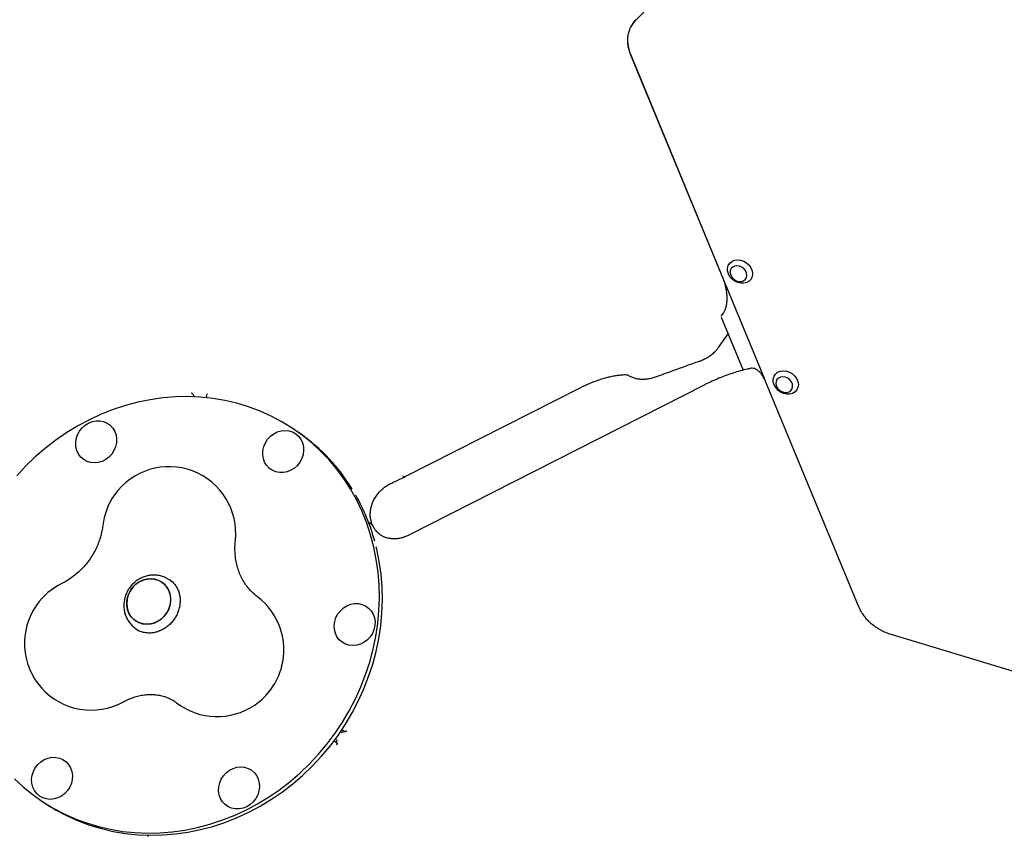
# Model space of a CAD drawing. Units: millimetres. Extents: x 5383 to 15229, y 17118 to 24215.
# Drawn here: x 11812 to 12255, y 20840 to 21207 of the extents above; entities that cross this region are included whole.
import ezdxf

# ---------------------------------------------------------------- set-up
doc = ezdxf.new("R2010")
doc.units = ezdxf.units.MM
doc.header["$LTSCALE"] = 100
doc.layers.add('STREFA', color=102, linetype='Continuous')

msp = doc.modelspace()

# ---------------------------------------------------------------- linework, layer by layer
at = {"color": 7, "linetype": 'Continuous', "lineweight": 25}
for p, q in [((12254.66, 21374.58), (12089.07, 21207.48)), ((12086.65, 21191.61), (12146.64, 21046.22)), ((12128.23, 21091.15), (12086.69, 21191.81)), ((12127.39, 21074.09), (12128.38, 21075.49)), ((12127.39, 21074.09), (12127.39, 21074.09)), ((12127.4, 21073.66), (12137.23, 21049.85)), ((12126.09, 21060.01), (12130.48, 21066.21)), ((11985.29, 21001.99), (12063.91, 21041.95)), ((12119.68, 21043.17), (11986.69, 20975.57)), ((12189.04, 20943.8), (12147.5, 21044.46)), ((11890.37, 21037.88), (11890.35, 21037.99)), ((11895.86, 21037.51), (11895.86, 21037.48)), ((11938.12, 21021.32), (11936.78, 21022.26)), ((11979.25, 20999.11), (11979.74, 20999.35)), ((11969.93, 20980.78), (11969.49, 20981.09)), ((11880.94, 20954.34), (11879.34, 20955.47)), ((11879.6, 20955.53), (11879.45, 20955.64)), ((11880.42, 20954.71), (11881.07, 20954.39)), ((12189.03, 20943.81), (12189.04, 20943.8)), ((11863.98, 20933.75), (11865.5, 20932.68)), ((11865.52, 20932.54), (11865.07, 20932.99)), ((12471.25, 20850.23), (12203.31, 20931.14)), ((11957.86, 20887.34), (11956.78, 20888.1)), ((11958.06, 20887.2), (11957.86, 20887.34)), ((11953.32, 20883.2), (11954.39, 20882.44)), ((11954.39, 20882.44), (11954.59, 20882.3)), ((11820.16, 20857.33), (11821.49, 20856.39))]:
    msp.add_line(p, q, dxfattribs=at)
at = {"color": 7, "linetype": 'Continuous', "lineweight": 25, "flags": 128}
for points in [[(12130.58, 21093.15), (12130.21, 21094.47), (12130.2, 21095.78), (12130.53, 21096.98), (12131.2, 21098.01), (12132.16, 21098.8), (12133.35, 21099.3), (12134.7, 21099.48), (12136.11, 21099.33), (12137.5, 21098.85), (12138.79, 21098.08), (12139.9, 21097.07), (12140.74, 21095.87), (12141.28, 21094.57), (12141.47, 21093.25), (12141.31, 21091.98), (12140.8, 21090.86), (12139.98, 21089.94), (12138.9, 21089.29), (12137.62, 21088.95), (12136.23, 21088.93), (12134.82, 21089.25), (12133.47, 21089.88), (12132.26, 21090.78), (12131.28, 21091.89), (12130.58, 21093.15)], [(12131.66, 21092.55), (12132.24, 21091.56), (12133.07, 21090.73), (12134.09, 21090.11), (12135.2, 21089.77), (12136.31, 21089.75), (12137.32, 21090.03), (12138.13, 21090.6), (12138.68, 21091.4), (12138.91, 21092.37), (12138.81, 21093.42), (12138.39, 21094.45), (12137.68, 21095.37), (12136.74, 21096.11), (12135.66, 21096.59), (12134.54, 21096.77), (12133.47, 21096.64), (12132.55, 21096.21), (12131.86, 21095.52), (12131.46, 21094.62), (12131.39, 21093.6), (12131.66, 21092.55)], [(12151.16, 21043.27), (12150.8, 21044.59), (12150.78, 21045.9), (12151.12, 21047.1), (12151.79, 21048.13), (12152.75, 21048.92), (12153.94, 21049.42), (12155.28, 21049.6), (12156.69, 21049.45), (12158.09, 21048.97), (12159.38, 21048.2), (12160.48, 21047.19), (12161.33, 21045.99), (12161.86, 21044.69), (12162.06, 21043.37), (12161.9, 21042.1), (12161.39, 21040.98), (12160.57, 21040.06), (12159.48, 21039.41), (12158.21, 21039.07), (12156.82, 21039.05), (12155.4, 21039.37), (12154.05, 21040), (12152.84, 21040.9), (12151.86, 21042.01), (12151.16, 21043.27)], [(12152.24, 21042.67), (12152.82, 21041.68), (12153.65, 21040.84), (12154.67, 21040.23), (12155.79, 21039.89), (12156.9, 21039.87), (12157.9, 21040.15), (12158.72, 21040.72), (12159.26, 21041.52), (12159.5, 21042.49), (12159.4, 21043.54), (12158.97, 21044.57), (12158.26, 21045.49), (12157.32, 21046.23), (12156.24, 21046.71), (12155.12, 21046.89), (12154.05, 21046.76), (12153.13, 21046.33), (12152.44, 21045.64), (12152.05, 21044.74), (12151.98, 21043.72), (12152.24, 21042.67)], [(11953.75, 20886.57), (11957.07, 20891.55), (11960.12, 20896.69), (11962.88, 20901.99), (11965.34, 20907.43), (11967.5, 20912.97), (11969.35, 20918.61), (11970.87, 20924.33), (11972.07, 20930.1), (11972.95, 20935.9), (11973.49, 20941.72), (11973.69, 20947.53), (11973.57, 20953.31), (11973.1, 20959.05), (11972.31, 20964.71), (11971.19, 20970.29), (11969.74, 20975.77), (11967.97, 20981.12), (11965.88, 20986.32), (11963.49, 20991.36), (11960.8, 20996.21), (11957.82, 21000.87), (11954.56, 21005.32), (11951.04, 21009.53), (11947.26, 21013.5), (11943.24, 21017.21), (11938.99, 21020.65), (11934.53, 21023.81), (11929.87, 21026.67), (11925.03, 21029.22), (11920.03, 21031.46), (11914.88, 21033.38), (11909.6, 21034.97), (11904.22, 21036.22), (11898.74, 21037.14), (11893.19, 21037.72), (11887.59, 21037.95), (11881.96, 21037.83), (11876.32, 21037.38), (11870.68, 21036.58), (11865.07, 21035.43), (11859.51, 21033.96), (11854.02, 21032.15), (11848.61, 21030.02), (11843.3, 21027.57), (11838.12, 21024.81), (11833.09, 21021.76), (11828.21, 21018.41), (11823.5, 21014.79), (11818.99, 21010.91), (11814.69, 21006.78), (11810.62, 21002.41)], [(11842.88, 21026.05), (11844.55, 21026.72), (11846.29, 21027.05), (11848.03, 21027.05), (11849.71, 21026.71), (11851.27, 21026.03), (11852.65, 21025.06), (11853.81, 21023.81), (11854.69, 21022.34), (11855.27, 21020.7), (11855.54, 21018.95), (11855.47, 21017.15), (11855.07, 21015.37), (11854.35, 21013.67), (11853.35, 21012.11), (11852.09, 21010.75), (11850.63, 21009.64), (11849.01, 21008.82), (11847.3, 21008.31), (11845.55, 21008.14), (11843.83, 21008.32), (11842.21, 21008.83), (11840.73, 21009.66), (11839.45, 21010.78), (11838.43, 21012.14), (11837.69, 21013.7), (11837.27, 21015.4), (11837.17, 21017.19), (11837.41, 21018.99), (11837.97, 21020.74), (11838.83, 21022.37), (11839.97, 21023.84), (11841.33, 21025.08), (11842.88, 21026.05)], [(11936.06, 21021.24), (11937.34, 21020.13), (11938.36, 21018.76), (11939.1, 21017.2), (11939.52, 21015.5), (11939.62, 21013.71), (11939.38, 21011.92), (11938.82, 21010.17), (11937.96, 21008.53), (11936.82, 21007.06), (11935.46, 21005.82), (11933.91, 21004.85), (11932.24, 21004.19), (11930.5, 21003.85), (11928.76, 21003.85), (11927.08, 21004.2), (11925.52, 21004.87), (11924.14, 21005.85), (11922.98, 21007.09), (11922.1, 21008.56), (11921.52, 21010.2), (11921.25, 21011.95), (11921.32, 21013.75), (11921.72, 21015.54), (11922.44, 21017.24), (11923.44, 21018.79), (11924.7, 21020.15), (11926.16, 21021.26), (11927.78, 21022.09), (11929.49, 21022.59), (11931.24, 21022.76), (11932.96, 21022.58), (11934.58, 21022.07), (11936.06, 21021.24)], [(11984.13, 21002.31), (11984.76, 21001.97), (11985.24, 21001.97), (11985.29, 21001.99)], [(11955.09, 20885.62), (11958.41, 20890.6), (11961.45, 20895.75), (11964.21, 20901.05), (11966.68, 20906.48), (11968.83, 20912.03), (11970.68, 20917.67), (11972.2, 20923.38), (11973.41, 20929.15), (11974.28, 20934.96), (11974.82, 20940.77), (11975.03, 20946.58), (11974.9, 20952.37), (11974.44, 20958.1), (11973.64, 20963.77), (11972.52, 20969.35), (11972.26, 20970.45)], [(11874.41, 20955.29), (11872.7, 20955.82), (11870.91, 20956.01), (11869.08, 20955.86), (11867.29, 20955.36), (11865.58, 20954.53), (11864.03, 20953.41), (11862.67, 20952.03), (11861.57, 20950.44), (11860.75, 20948.69), (11860.25, 20946.84), (11860.07, 20944.96), (11860.24, 20943.11), (11860.73, 20941.34), (11861.54, 20939.73), (11862.64, 20938.33), (11863.99, 20937.18), (11865.54, 20936.33), (11867.24, 20935.8), (11869.03, 20935.6), (11870.86, 20935.76), (11872.66, 20936.26), (11874.36, 20937.08), (11875.92, 20938.21), (11877.27, 20939.59), (11878.37, 20941.18), (11879.19, 20942.93), (11879.7, 20944.77), (11879.87, 20946.66), (11879.71, 20948.51), (11879.21, 20950.27), (11878.4, 20951.88), (11877.3, 20953.29), (11875.96, 20954.44), (11874.41, 20955.29)], [(11878.82, 20942.04), (11877.86, 20940.36), (11876.62, 20938.87), (11875.16, 20937.61), (11873.52, 20936.63), (11871.77, 20935.97), (11869.95, 20935.64), (11868.13, 20935.66), (11866.37, 20936.02), (11864.74, 20936.72), (11863.28, 20937.72), (11862.06, 20939), (11861.1, 20940.52), (11860.44, 20942.21), (11860.11, 20944.03), (11860.12, 20945.9), (11860.46, 20947.78), (11861.12, 20949.58), (11862.09, 20951.26), (11863.32, 20952.75), (11864.78, 20954.01), (11866.42, 20954.98), (11868.18, 20955.65), (11870, 20955.98), (11871.82, 20955.96), (11873.57, 20955.6), (11875.2, 20954.9), (11876.66, 20953.9), (11877.89, 20952.61), (11878.84, 20951.1), (11879.5, 20949.41), (11879.83, 20947.59), (11879.83, 20945.72), (11879.49, 20943.84), (11878.82, 20942.04)], [(11971.65, 20934.99), (11971.26, 20933.21), (11970.54, 20931.51), (11969.54, 20929.95), (11968.28, 20928.59), (11966.82, 20927.48), (11965.2, 20926.66), (11963.49, 20926.15), (11961.74, 20925.99), (11960.02, 20926.16), (11958.39, 20926.67), (11956.92, 20927.5), (11955.64, 20928.62), (11954.62, 20929.98), (11953.88, 20931.54), (11953.46, 20933.25), (11953.36, 20935.03), (11953.6, 20936.83), (11954.16, 20938.58), (11955.02, 20940.22), (11956.15, 20941.68), (11957.52, 20942.92), (11959.07, 20943.89), (11960.74, 20944.56), (11962.48, 20944.9), (11964.22, 20944.89), (11965.9, 20944.55), (11967.46, 20943.87), (11968.84, 20942.9), (11970, 20941.65), (11970.88, 20940.18), (11971.46, 20938.54), (11971.73, 20936.79), (11971.65, 20934.99)], [(12192, 20938.82), (12192, 20938.82), (12192, 20938.82)], [(11809.68, 20866.1), (11813.7, 20862.38), (11817.95, 20858.95), (11822.42, 20855.79), (11827.07, 20852.93), (11831.91, 20850.38), (11836.92, 20848.14), (11842.06, 20846.22), (11847.34, 20844.63), (11852.73, 20843.37), (11858.2, 20842.45), (11863.75, 20841.88), (11869.35, 20841.65), (11874.98, 20841.76), (11880.62, 20842.22), (11886.26, 20843.02), (11891.87, 20844.16), (11897.43, 20845.64), (11902.92, 20847.45), (11908.33, 20849.58), (11913.64, 20852.03), (11918.82, 20854.78), (11923.86, 20857.84), (11928.74, 20861.18), (11933.44, 20864.8), (11937.95, 20868.69), (11942.25, 20872.82), (11946.33, 20877.19), (11950.17, 20881.77), (11953.75, 20886.57)], [(11821.49, 20856.39), (11823.75, 20854.85), (11828.41, 20851.99), (11833.25, 20849.43), (11838.25, 20847.19), (11843.4, 20845.27), (11848.67, 20843.68), (11854.06, 20842.43), (11859.54, 20841.51), (11865.08, 20840.94), (11870.68, 20840.71), (11876.31, 20840.82), (11881.96, 20841.28), (11887.59, 20842.08), (11893.2, 20843.22), (11898.76, 20844.7), (11904.26, 20846.5), (11909.67, 20848.64), (11914.97, 20851.08), (11920.15, 20853.84), (11925.19, 20856.9), (11930.07, 20860.24), (11934.77, 20863.86), (11939.28, 20867.74), (11943.58, 20871.88), (11947.66, 20876.24), (11951.5, 20880.83), (11955.09, 20885.62)], [(11820.88, 20858.35), (11819.61, 20859.47), (11818.58, 20860.83), (11817.85, 20862.39), (11817.42, 20864.1), (11817.32, 20865.88), (11817.56, 20867.68), (11818.12, 20869.43), (11818.98, 20871.07), (11820.12, 20872.53), (11821.48, 20873.77), (11823.03, 20874.74), (11824.7, 20875.41), (11826.44, 20875.75), (11828.18, 20875.74), (11829.86, 20875.4), (11831.42, 20874.73), (11832.8, 20873.75), (11833.96, 20872.5), (11834.84, 20871.03), (11835.43, 20869.39), (11835.69, 20867.64), (11835.62, 20865.84), (11835.22, 20864.06), (11834.5, 20862.36), (11833.5, 20860.8), (11832.24, 20859.44), (11830.78, 20858.33), (11829.16, 20857.51), (11827.45, 20857.01), (11825.7, 20856.84), (11823.98, 20857.01), (11822.36, 20857.52), (11820.88, 20858.35)], [(11914.06, 20853.55), (11912.39, 20852.88), (11910.65, 20852.54), (11908.91, 20852.55), (11907.23, 20852.89), (11905.67, 20853.56), (11904.29, 20854.54), (11903.14, 20855.79), (11902.25, 20857.26), (11901.67, 20858.9), (11901.41, 20860.65), (11901.48, 20862.45), (11901.88, 20864.23), (11902.59, 20865.93), (11903.59, 20867.49), (11904.85, 20868.85), (11906.31, 20869.96), (11907.93, 20870.78), (11909.64, 20871.28), (11911.39, 20871.45), (11913.11, 20871.28), (11914.74, 20870.77), (11916.21, 20869.94), (11917.49, 20868.82), (11918.51, 20867.46), (11919.25, 20865.9), (11919.67, 20864.19), (11919.77, 20862.41), (11919.53, 20860.61), (11918.97, 20858.86), (11918.11, 20857.22), (11916.98, 20855.76), (11915.61, 20854.52), (11914.06, 20853.55)]]:
    msp.add_lwpolyline(points, dxfattribs=at)
at = {"color": 7, "linetype": 'Continuous', "lineweight": 25}
for centre, radius, start, end in [((12125.08, 20765.59), 3104.28, 242.16153, 71.59339), ((12098.09, 21198.53), 12.71, 135.2462, 154.0264), ((12098.08, 21198.54), 12.69, 135.2377, 152.3192), ((12102.52, 21198.27), 17.22, 184.4916, 202.7743), ((11888.93, 20951.89), 85.09, 31.5403, 54.687), ((11879.1, 20976.47), 30, 353.8896, 144.7356), ((11879.1, 20976.47), 30, 144.7356, 173.2734), ((11884.22, 20949.05), 90.59, 15.3481, 29.5001), ((11844.1, 20926.98), 30, 116.1978, 144.7356), ((11844.1, 20926.98), 30, 144.7356, 298.8708), ((11900.73, 20924.06), 30, 345.226, 53.1716), ((11900.62, 20924.14), 30.14, 304.3416, 345.1296), ((11900.73, 20924.06), 30, 232.5145, 304.2452)]:
    msp.add_arc(centre, radius, start, end, dxfattribs=at)
for points, knots in [([(12085.42, 21197.08), (12085.4, 21197.44), (12085.34, 21198.51), (12085.46, 21200.24), (12085.9, 21202.2), (12086.39, 21203.62), (12086.8, 21204.32), (12086.89, 21204.46)], [0, 0, 0, 0, 0.13607, 0.401479, 0.667497, 0.934421, 1, 1, 1, 1]), ([(12086.7, 21191.81), (12086.63, 21191.98), (12086.26, 21192.85), (12085.8, 21194.45), (12085.49, 21196.05), (12085.44, 21196.91), (12085.43, 21197.08)], [0, 0, 0, 0, 0.100405, 0.50103, 0.905768, 1, 1, 1, 1]), ([(12128.36, 21075.52), (12128.45, 21075.62), (12128.78, 21076.04), (12129.21, 21077.03), (12129.66, 21078.45), (12129.93, 21080.09), (12130.04, 21081.86), (12129.98, 21083.73), (12129.77, 21085.63), (12129.4, 21087.55), (12128.89, 21089.39), (12128.48, 21090.61), (12128.23, 21091.15), (12128.23, 21091.15)], [0, 0, 0, 0, 0.034794, 0.139261, 0.248193, 0.356402, 0.464785, 0.571691, 0.678969, 0.785261, 0.892328, 0.999373, 1, 1, 1, 1]), ([(12117.68, 21054), (12117.95, 21054.09), (12118.88, 21054.39), (12120.45, 21055.15), (12122.28, 21056.24), (12123.89, 21057.51), (12125.16, 21058.76), (12125.81, 21059.65), (12126.08, 21060.03)], [0, 0, 0, 0, 0.079533, 0.276602, 0.487906, 0.68653, 0.865816, 1, 1, 1, 1]), ([(12098.23, 21046.96), (12100.71, 21047.87), (12107.19, 21050.23), (12113.68, 21052.54), (12117.69, 21053.97)], [0, 0, 0, 0, 0.381729, 1, 1, 1, 1]), ([(12140.81, 21050.71), (12140.25, 21050.59), (12138.64, 21050.24), (12135.94, 21049.54), (12132.71, 21048.57), (12129.51, 21047.46), (12126.34, 21046.23), (12123.27, 21044.91), (12121.07, 21043.87), (12119.9, 21043.28), (12119.68, 21043.17)], [0, 0, 0, 0, 0.079691, 0.231643, 0.381798, 0.530665, 0.678816, 0.82675, 0.967254, 1, 1, 1, 1]), ([(12147.49, 21044.44), (12147.37, 21044.74), (12147.02, 21045.61), (12146.32, 21046.87), (12145.42, 21048.21), (12144.43, 21049.3), (12143.4, 21050.09), (12142.37, 21050.58), (12141.38, 21050.78), (12140.75, 21050.67), (12140.45, 21050.61)], [0, 0, 0, 0, 0.073261, 0.213565, 0.354621, 0.497149, 0.641237, 0.768235, 0.889543, 1, 1, 1, 1]), ([(12063.91, 21041.95), (12064.29, 21042.14), (12065.38, 21042.69), (12067.26, 21043.55), (12069.56, 21044.5), (12071.87, 21045.35), (12074.15, 21046.09), (12076.36, 21046.7), (12078.43, 21047.18), (12080.32, 21047.53), (12081.98, 21047.75), (12083.37, 21047.85), (12084.4, 21047.85), (12085.08, 21047.81), (12085.46, 21047.76), (12085.48, 21047.75), (12085.48, 21047.75)], [0, 0, 0, 0, 0.0430317, 0.1253498, 0.2080215, 0.2908103, 0.3732183, 0.454858, 0.5353131, 0.6141285, 0.690815, 0.7648823, 0.8359211, 0.896715, 0.9547927, 1, 1, 1, 1]), ([(12085.12, 21047.8), (12085.51, 21047.57), (12086.38, 21047.05), (12087.84, 21046.48), (12089.44, 21046.06), (12091.09, 21045.84), (12092.79, 21045.81), (12094.58, 21045.98), (12096.42, 21046.35), (12097.64, 21046.77), (12098.23, 21046.97)], [0, 0, 0, 0, 0.098302, 0.220815, 0.343172, 0.46306, 0.587477, 0.719931, 0.863687, 1, 1, 1, 1]), ([(11889.02, 21039.73), (11889.02, 21039.73), (11889.42, 21039.36), (11890.03, 21038.81), (11890.27, 21038.17), (11890.35, 21037.99)], [0, 0, 0, 0, 0.003664, 0.706299, 1, 1, 1, 1]), ([(11895.91, 21038.13), (11895.9, 21037.96), (11895.9, 21037.75), (11895.87, 21037.56), (11895.86, 21037.51)], [0, 0, 0, 0, 0.78014, 1, 1, 1, 1]), ([(11895.94, 21038.12), (11895.93, 21038.16), (11895.91, 21038.64), (11896.21, 21039.01), (11896.43, 21039.35), (11896.43, 21039.35)], [0, 0, 0, 0, 0.08214, 0.995239, 1, 1, 1, 1]), ([(11979.59, 20999.3), (11980.41, 20999.66), (11982.34, 21000.52), (11984.2, 21001.45), (11985.28, 21001.99)], [0, 0, 0, 0, 0.423614, 1, 1, 1, 1]), ([(11970.21, 20981.24), (11970.04, 20981.78), (11969.72, 20982.86), (11969.55, 20984.64), (11969.61, 20986.46), (11969.95, 20988.33), (11970.55, 20990.2), (11971.44, 20992.06), (11972.59, 20993.81), (11973.97, 20995.43), (11975.55, 20996.89), (11977.33, 20998.11), (11978.58, 20998.86), (11979.24, 20999.12), (11979.24, 20999.12)], [0, 0, 0, 0, 0.089635, 0.178437, 0.273054, 0.358834, 0.451721, 0.543156, 0.635754, 0.726223, 0.816987, 0.909002, 0.999913, 1, 1, 1, 1]), ([(11849.31, 20979.99), (11849.26, 20979.62), (11849.1, 20978.33), (11848.65, 20976.12), (11847.85, 20973.39), (11846.8, 20970.7), (11845.52, 20968.09), (11844.02, 20965.59), (11842.31, 20963.22), (11840.42, 20961.01), (11838.37, 20958.98), (11836.17, 20957.15), (11833.87, 20955.54), (11832.07, 20954.5), (11831.06, 20954), (11830.86, 20953.9)], [0, 0, 0, 0, 0.035728, 0.122713, 0.209188, 0.295138, 0.380717, 0.466051, 0.551249, 0.636407, 0.721595, 0.806919, 0.892497, 0.97847, 1, 1, 1, 1]), ([(11969.49, 20981.08), (11969.48, 20981.09), (11969.24, 20981.3), (11968.93, 20981.41), (11968.64, 20981.52)], [0, 0, 0, 0, 0.064328, 1, 1, 1, 1]), ([(11970.62, 20980.01), (11970.53, 20980.16), (11970.36, 20980.47), (11970.06, 20980.66), (11969.91, 20980.75)], [0, 0, 0, 0, 0.5113447, 1, 1, 1, 1]), ([(11970.29, 20980.47), (11970.3, 20980.53), (11970.33, 20980.79), (11970.24, 20981.03), (11970.17, 20981.21)], [0, 0, 0, 0, 0.2578205, 1, 1, 1, 1]), ([(11970.76, 20979.8), (11970.76, 20979.83), (11970.68, 20980.1), (11970.43, 20980.29), (11970.2, 20980.46)], [0, 0, 0, 0, 0.111508, 1, 1, 1, 1]), ([(11974.13, 20975.81), (11973.94, 20975.94), (11973.25, 20976.44), (11972.25, 20977.53), (11971.33, 20978.72), (11970.94, 20979.55), (11970.82, 20979.82)], [0, 0, 0, 0, 0.125072, 0.475859, 0.829706, 1, 1, 1, 1]), ([(11986.69, 20975.57), (11986.44, 20975.44), (11985.58, 20975.03), (11984.09, 20974.49), (11982.24, 20974.08), (11980.41, 20973.94), (11978.61, 20974.05), (11976.89, 20974.43), (11975.29, 20975.04), (11974.35, 20975.65), (11973.89, 20975.94)], [0, 0, 0, 0, 0.054728, 0.183826, 0.313965, 0.446251, 0.581488, 0.720537, 0.864092, 1, 1, 1, 1]), ([(11918.72, 20948.07), (11918.47, 20948.26), (11917.52, 20948.99), (11915.97, 20950.42), (11914.2, 20952.47), (11912.65, 20954.73), (11911.36, 20957.16), (11910.31, 20959.74), (11909.53, 20962.44), (11909, 20965.25), (11908.73, 20968.13), (11908.72, 20970.82), (11908.87, 20972.55), (11908.93, 20973.28)], [0, 0, 0, 0, 0.037336, 0.145138, 0.251955, 0.356602, 0.45855, 0.55776, 0.65448, 0.749072, 0.841913, 0.93335, 1, 1, 1, 1]), ([(11879.23, 20955.51), (11878.81, 20955.8), (11877.86, 20956.44), (11876.17, 20957.12), (11874.27, 20957.6), (11872.31, 20957.76), (11870.34, 20957.61), (11868.39, 20957.17), (11866.52, 20956.42), (11864.77, 20955.4), (11863.17, 20954.12), (11861.77, 20952.6), (11860.6, 20950.89), (11859.69, 20949.02), (11859.07, 20947.04), (11858.76, 20944.99), (11858.77, 20942.93), (11859.1, 20940.91), (11859.73, 20938.98), (11860.66, 20937.19), (11861.86, 20935.61), (11863.01, 20934.44), (11863.83, 20933.9), (11864.09, 20933.73)], [0, 0, 0, 0, 0.037569, 0.085973, 0.134309, 0.182691, 0.231219, 0.279973, 0.329, 0.378317, 0.427914, 0.477764, 0.527827, 0.57805, 0.628358, 0.67868, 0.728929, 0.779016, 0.828855, 0.878386, 0.927582, 0.97646, 1, 1, 1, 1]), ([(11879.58, 20955.53), (11880.01, 20955.19), (11880.92, 20954.48), (11882.04, 20953.09), (11882.98, 20951.49), (11883.65, 20949.71), (11884.04, 20947.83), (11884.14, 20945.87), (11883.95, 20943.89), (11883.48, 20941.93), (11882.74, 20940.03), (11881.75, 20938.24), (11880.52, 20936.61), (11879.1, 20935.15), (11877.51, 20933.92), (11875.79, 20932.93), (11873.98, 20932.2), (11872.13, 20931.75), (11870.27, 20931.59), (11868.43, 20931.72), (11866.68, 20932.14), (11865.17, 20932.74), (11864.33, 20933.31), (11863.98, 20933.55)], [0, 0, 0, 0, 0.045636, 0.096207, 0.146432, 0.196116, 0.245217, 0.293798, 0.341965, 0.389825, 0.437468, 0.484966, 0.532372, 0.579732, 0.627083, 0.674478, 0.72199, 0.769708, 0.817746, 0.866231, 0.915276, 0.964942, 1, 1, 1, 1]), ([(12192.04, 20938.86), (12191.92, 20939.02), (12191.29, 20939.8), (12190.33, 20941.3), (12189.5, 20942.82), (12189.15, 20943.68), (12189.09, 20943.84)], [0, 0, 0, 0, 0.1013812, 0.5051385, 0.9109683, 1, 1, 1, 1]), ([(12203.31, 20931.14), (12202.92, 20931.27), (12201.77, 20931.63), (12199.9, 20932.44), (12197.77, 20933.63), (12195.76, 20935.04), (12193.95, 20936.62), (12192.74, 20937.92), (12192.13, 20938.66), (12192, 20938.82)], [0, 0, 0, 0, 0.0904435, 0.2652099, 0.4400462, 0.6148422, 0.7895998, 0.9552528, 1, 1, 1, 1]), ([(11858.59, 20900.71), (11858.91, 20900.88), (11860, 20901.46), (11861.9, 20902.31), (11864.29, 20903.12), (11866.69, 20903.68), (11869.06, 20904), (11871.4, 20904.06), (11873.68, 20903.89), (11875.9, 20903.46), (11878.04, 20902.78), (11880.09, 20901.85), (11881.55, 20900.95), (11882.32, 20900.37), (11882.48, 20900.25)], [0, 0, 0, 0, 0.0346841, 0.1198992, 0.20575, 0.2927988, 0.3814085, 0.4720149, 0.5651225, 0.6612811, 0.761013, 0.8646376, 0.9719317, 1, 1, 1, 1]), ([(11956.66, 20886.96), (11956.66, 20886.96), (11956.71, 20886.97), (11956.94, 20887.03), (11957.29, 20887.14), (11957.48, 20887.25), (11957.56, 20887.3)], [0, 0, 0, 0, 0.005272, 0.13802, 0.624448, 1, 1, 1, 1]), ([(11957.82, 20887.37), (11957.78, 20887.38), (11957.72, 20887.4), (11957.6, 20887.32), (11957.56, 20887.3)], [0, 0, 0, 0, 0.638267, 1, 1, 1, 1]), ([(11959.01, 20887.71), (11959.01, 20887.71), (11958.74, 20887.49), (11958.33, 20887.16), (11958.12, 20887.19), (11958.06, 20887.2)], [0, 0, 0, 0, 0.003664, 0.706299, 1, 1, 1, 1]), ([(11954.33, 20882.73), (11954.32, 20882.65), (11954.3, 20882.53), (11954.34, 20882.48), (11954.35, 20882.47)], [0, 0, 0, 0, 0.64151, 1, 1, 1, 1]), ([(11954.35, 20883.7), (11954.35, 20883.69), (11954.35, 20883.67), (11954.37, 20883.45), (11954.39, 20883.08), (11954.35, 20882.84), (11954.33, 20882.73)], [0, 0, 0, 0, 0.005276, 0.075253, 0.574411, 1, 1, 1, 1]), ([(11954.59, 20882.3), (11954.62, 20882.24), (11954.72, 20882.06), (11954.54, 20881.56), (11954.43, 20881.23), (11954.43, 20881.23)], [0, 0, 0, 0, 0.2937012, 0.9963363, 1, 1, 1, 1]), ([(11869.21, 20840.88), (11869.26, 20840.82), (11869.45, 20840.54), (11869.71, 20840.37), (11869.9, 20840.24)], [0, 0, 0, 0, 0.2484424, 1, 1, 1, 1])]:
    msp.add_open_spline(points, degree=3, knots=knots, dxfattribs=at)
at = {"layer": 'STREFA', "lineweight": 18}
msp.add_arc((12125.08, 20765.59), 3104.28, 242.16153, 71.59339, dxfattribs=at)

doc.saveas('drawing.dxf')
